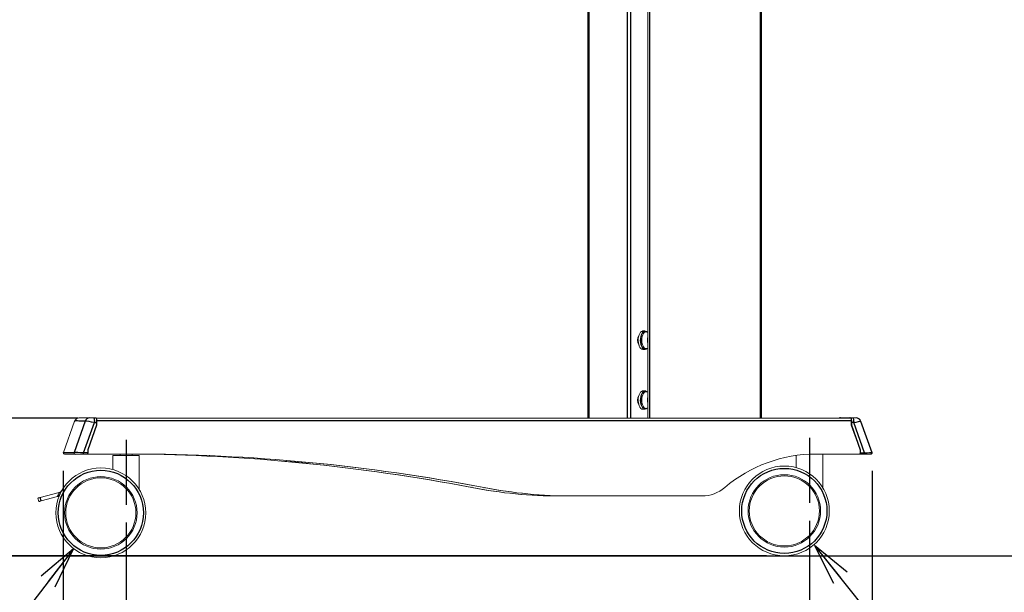
# Model space of a CAD drawing. Extents: x 0 to 6300, y 0 to 4455.
# Drawn here: x 2947 to 3768, y 1025 to 1503 of the extents above; entities that cross this region are included whole.
import ezdxf

# ---------------------------------------------------------------- set-up
doc = ezdxf.new("R2010")
doc.units = 0
doc.header["$LTSCALE"] = 15
doc.linetypes.add('CENS', pattern=[13, 10, -1, 1, -1])
doc.linetypes.add('DIMENSION', pattern=[2e-15, 1e-15, 1e-15])
doc.layers.get('0').update_dxf_attribs({"linetype": 'CONTINUOUS'})
doc.layers.get('Defpoints').update_dxf_attribs({"linetype": 'CONTINUOUS'})
doc.styles.add('STD', font='txt')
doc.dimstyles.new('ASKSTANDARD', dxfattribs={"dimscale": 15, "dimtxt": 2.5, "dimasz": 2.3, "dimexe": 1, "dimexo": 1, "dimgap": 0.8, "dimtad": 3, "dimdec": 0, "dimdsep": 46, "dimtxsty": 'STD', "dimblk1": 'ARRI', "dimblk2": 'ARRI', "dimsah": 1, "dimcen": 0, "dimclrd": 3, "dimclre": 3, "dimclrt": 4, "dimazin": 0, "dimtfac": 0.7, "dimtdec": 4, "dimtmove": 0, "dimatfit": 3, "dimldrblk": 'ARRI', "dimfxl": 1, "dimtolj": 1, "dimtzin": 0, "dimarcsym": 0})
doc.dimstyles.new('ICHINOTSUBO', dxfattribs={"dimscale": 15, "dimtxt": 2.5, "dimasz": 2.3, "dimexe": 1, "dimexo": 1, "dimgap": 0.5, "dimtad": 1, "dimdec": 1, "dimdsep": 46, "dimtxsty": 'STD', "dimblk1": 'ARRI', "dimblk2": 'ARRI', "dimsah": 1, "dimcen": 0, "dimclrd": 3, "dimclre": 3, "dimclrt": 4, "dimadec": 0, "dimazin": 0, "dimtfac": 0.7, "dimtdec": 1, "dimtmove": 0, "dimatfit": 2, "dimldrblk": 'ARRI', "dimfxl": 1, "dimtvp": 1, "dimtolj": 1, "dimtzin": 0, "dimarcsym": 0})

# ---------------------------------------------------------------- blocks, each defined once
blk = doc.blocks.new('ARRI')
at = {"color": 0, "linetype": 'ByBlock'}
for p, q in [((0, 0), (-1, 0.213)), ((-1, -0.213), (0, 0)), ((0, 0), (-1, 0))]:
    blk.add_line(p, q, dxfattribs=at)
blk = doc.blocks.new('*D18')
at = {"color": 3, "linetype": 'DIMENSION', "lineweight": -2, "transparency": 16777216}
for p, q in [((2995.66, 1170.78), (2711.68, 1170.78)), ((2726.68, 1090.28), (2726.68, 1136.28)), ((3569.65, 1055.78), (2711.68, 1055.78))]:
    blk.add_line(p, q, dxfattribs=at)
at = {"layer": 'Defpoints', "color": 0, "linetype": 'DIMENSION', "lineweight": -3, "transparency": 16777216}
for p in [(2726.68, 1170.78), (3010.66, 1170.78), (3584.65, 1055.78)]:
    blk.add_point(p, dxfattribs=at)
at = {"color": 3, "linetype": 'DIMENSION', "lineweight": -2, "transparency": 16777216, "xscale": 34.5, "yscale": 34.5, "zscale": 34.5}
for p, rotation in [((2726.68, 1170.78), 90), ((2726.68, 1055.78), 270)]:
    blk.add_blockref('ARRI', p, dxfattribs=dict(at, rotation=rotation))
at = {"color": 4, "linetype": 'DIMENSION', "lineweight": -3, "transparency": 16777216, "insert": (2695.37, 1113.28), "char_height": 37.5, "attachment_point": 5, "rotation": 90, "style": 'STD'}
blk.add_mtext('\\A1;115', dxfattribs=at)
blk = doc.blocks.new('*D20')
at = {"color": 3, "linetype": 'DIMENSION', "lineweight": -2, "transparency": 16777216}
for p, q in [((3666.65, 1955.78), (3853.91, 1955.78)), ((3838.91, 1921.28), (3838.91, 1090.28)), ((3599.65, 1055.78), (3853.91, 1055.78))]:
    blk.add_line(p, q, dxfattribs=at)
at = {"layer": 'Defpoints', "color": 0, "linetype": 'DIMENSION', "lineweight": -3, "transparency": 16777216}
for p in [(3651.65, 1955.78), (3584.65, 1055.78), (3838.91, 1055.78)]:
    blk.add_point(p, dxfattribs=at)
at = {"color": 3, "linetype": 'DIMENSION', "lineweight": -2, "transparency": 16777216, "xscale": 34.5, "yscale": 34.5, "zscale": 34.5}
for p, rotation in [((3838.91, 1955.78), 90), ((3838.91, 1055.78), 270)]:
    blk.add_blockref('ARRI', p, dxfattribs=dict(at, rotation=rotation))
at = {"color": 4, "linetype": 'DIMENSION', "transparency": 16777216, "insert": (3807.41, 1505.78), "char_height": 37.5, "attachment_point": 5, "rotation": 90, "style": 'STD'}
blk.add_mtext('\\A1;900', dxfattribs=at)
blk = doc.blocks.new('*D21')
at = {"color": 3, "linetype": 'DIMENSION', "lineweight": -2, "transparency": 16777216}
for p, q in [((3580.65, 2355.78), (3958.91, 2355.78)), ((3943.91, 1090.28), (3943.91, 2321.28)), ((3599.65, 1055.78), (3958.91, 1055.78))]:
    blk.add_line(p, q, dxfattribs=at)
at = {"layer": 'Defpoints', "color": 0, "linetype": 'DIMENSION', "lineweight": -3, "transparency": 16777216}
for p in [(3565.65, 2355.78), (3943.91, 2355.78), (3584.65, 1055.78)]:
    blk.add_point(p, dxfattribs=at)
at = {"color": 3, "linetype": 'DIMENSION', "lineweight": -2, "transparency": 16777216, "xscale": 34.5, "yscale": 34.5, "zscale": 34.5}
for p, rotation in [((3943.91, 2355.78), 90), ((3943.91, 1055.78), 270)]:
    blk.add_blockref('ARRI', p, dxfattribs=dict(at, rotation=rotation))
at = {"color": 4, "linetype": 'DIMENSION', "transparency": 16777216, "insert": (3912.41, 1705.78), "char_height": 37.5, "attachment_point": 5, "rotation": 90, "style": 'STD'}
blk.add_mtext('\\A1;1300', dxfattribs=at)
blk = doc.blocks.new('*D22')
at = {"color": 3, "linetype": 'DIMENSION', "lineweight": -2, "transparency": 16777216}
for p, q in [((3006.65, 1755.78), (2606.68, 1755.78)), ((2621.68, 1090.28), (2621.68, 1721.28)), ((3569.65, 1055.78), (2606.68, 1055.78))]:
    blk.add_line(p, q, dxfattribs=at)
at = {"layer": 'Defpoints', "color": 0, "linetype": 'DIMENSION', "lineweight": -3, "transparency": 16777216}
for p in [(2621.68, 1755.78), (3021.65, 1755.78), (3584.65, 1055.78)]:
    blk.add_point(p, dxfattribs=at)
at = {"color": 3, "linetype": 'DIMENSION', "lineweight": -2, "transparency": 16777216, "xscale": 34.5, "yscale": 34.5, "zscale": 34.5}
for p, rotation in [((2621.68, 1755.78), 90), ((2621.68, 1055.78), 270)]:
    blk.add_blockref('ARRI', p, dxfattribs=dict(at, rotation=rotation))
at = {"color": 4, "linetype": 'DIMENSION', "transparency": 16777216, "insert": (2586.43, 1405.78), "char_height": 37.5, "attachment_point": 5, "rotation": 90, "style": 'STD'}
blk.add_mtext('\\A1;600～900 (50mm間隔)', dxfattribs=at)
blk = doc.blocks.new('*D23')
at = {"color": 3, "linetype": 'DIMENSION', "lineweight": -2, "transparency": 16777216}
for p, q in [((3265.65, 2205.78), (2501.68, 2205.78)), ((2516.68, 1090.28), (2516.68, 2171.28)), ((3569.65, 1055.78), (2501.68, 1055.78))]:
    blk.add_line(p, q, dxfattribs=at)
at = {"layer": 'Defpoints', "color": 0, "linetype": 'DIMENSION', "lineweight": -3, "transparency": 16777216}
for p in [(2516.68, 2205.78), (3280.65, 2205.78), (3584.65, 1055.78)]:
    blk.add_point(p, dxfattribs=at)
at = {"color": 3, "linetype": 'DIMENSION', "lineweight": -2, "transparency": 16777216, "xscale": 34.5, "yscale": 34.5, "zscale": 34.5}
for p, rotation in [((2516.68, 2205.78), 90), ((2516.68, 1055.78), 270)]:
    blk.add_blockref('ARRI', p, dxfattribs=dict(at, rotation=rotation))
at = {"color": 4, "linetype": 'DIMENSION', "transparency": 16777216, "insert": (2481.15, 1630.78), "char_height": 37.5, "attachment_point": 5, "rotation": 90, "style": 'STD'}
blk.add_mtext('\\A1;1080/1150/1220 (ディスプレイ取付金具センター)', dxfattribs=at)
blk = doc.blocks.new('*D25')
at = {"color": 3, "linetype": 'DIMENSION', "lineweight": -2, "transparency": 16777216}
for p, q in [((3605.65, 1085.1), (3605.65, 876.19)), ((3035.65, 1083.5), (3035.65, 876.19)), ((3070.15, 891.19), (3571.15, 891.19))]:
    blk.add_line(p, q, dxfattribs=at)
at = {"layer": 'Defpoints', "color": 0, "linetype": 'DIMENSION', "lineweight": -3, "transparency": 16777216}
for p in [(3035.65, 1098.5), (3605.65, 1100.1), (3605.65, 891.19)]:
    blk.add_point(p, dxfattribs=at)
at = {"color": 3, "linetype": 'DIMENSION', "lineweight": -2, "transparency": 16777216, "xscale": 34.5, "yscale": 34.5, "zscale": 34.5, "rotation": 180}
blk.add_blockref('ARRI', (3035.65, 891.19), dxfattribs=at)
at = {"color": 3, "linetype": 'DIMENSION', "lineweight": -2, "transparency": 16777216, "xscale": 34.5, "yscale": 34.5, "zscale": 34.5}
blk.add_blockref('ARRI', (3605.65, 891.19), dxfattribs=at)
at = {"color": 4, "linetype": 'DIMENSION', "lineweight": -3, "transparency": 16777216, "insert": (3320.65, 922.69), "char_height": 37.5, "attachment_point": 5, "style": 'STD'}
blk.add_mtext('\\A1;570', dxfattribs=at)
blk = doc.blocks.new('*D26')
at = {"color": 3, "linetype": 'DIMENSION', "lineweight": -2, "transparency": 16777216}
for p, q in [((2983.35, 1126.78), (2983.35, 770.66)), ((3657.95, 1126.78), (3657.95, 770.66)), ((3623.45, 785.66), (3017.85, 785.66))]:
    blk.add_line(p, q, dxfattribs=at)
at = {"layer": 'Defpoints', "color": 0, "linetype": 'DIMENSION', "lineweight": -3, "transparency": 16777216}
for p in [(2983.35, 1141.78), (3657.95, 1141.78), (2983.35, 785.66)]:
    blk.add_point(p, dxfattribs=at)
at = {"color": 3, "linetype": 'DIMENSION', "lineweight": -2, "transparency": 16777216, "xscale": 34.5, "yscale": 34.5, "zscale": 34.5, "rotation": 180}
blk.add_blockref('ARRI', (2983.35, 785.66), dxfattribs=at)
at = {"color": 3, "linetype": 'DIMENSION', "lineweight": -2, "transparency": 16777216, "xscale": 34.5, "yscale": 34.5, "zscale": 34.5}
blk.add_blockref('ARRI', (3657.95, 785.66), dxfattribs=at)
at = {"color": 4, "linetype": 'DIMENSION', "lineweight": -3, "transparency": 16777216, "insert": (3320.65, 817.16), "char_height": 37.5, "attachment_point": 5, "style": 'STD'}
blk.add_mtext('\\A1;675', dxfattribs=at)

msp = doc.modelspace()

# ---------------------------------------------------------------- linework, layer by layer
at = {"color": 7, "linetype": 'Continuous', "lineweight": 15}
for p, q in [((3470.94, 2347.28), (3470.94, 1170.78)), ((3565.65, 2347.28), (3565.65, 1170.78)), ((3420.65, 1671.97), (3420.65, 1170.78)), ((3468.41, 1243.48), (3466.68, 1243.48)), ((3469.27, 1242.78), (3468.41, 1242.78)), ((3463.39, 1239.78), (3463.29, 1239.78)), ((3463.29, 1231.78), (3463.39, 1231.78)), ((3468.28, 1228.08), (3466.55, 1228.08)), ((3468.28, 1228.78), (3468.28, 1228.08)), ((3468.28, 1228.08), (3468.53, 1228.08)), ((3468.41, 1228.78), (3469.27, 1228.78)), ((3468.53, 1228.08), (3468.53, 1228.78)), ((3468.41, 1193.48), (3466.68, 1193.48)), ((3469.27, 1192.78), (3468.41, 1192.78)), ((3463.39, 1189.78), (3463.29, 1189.78)), ((3463.29, 1181.78), (3463.39, 1181.78)), ((3468.28, 1178.08), (3466.55, 1178.08)), ((3468.28, 1178.78), (3468.28, 1178.08)), ((3468.28, 1178.08), (3468.53, 1178.08)), ((3468.41, 1178.78), (3469.27, 1178.78)), ((3468.53, 1178.08), (3468.53, 1178.78)), ((2992.81, 1168.33), (2983.41, 1142.13)), ((2992.81, 1168.34), (2983.42, 1142.14)), ((3008.61, 1170.98), (3005.15, 1170.98)), ((3010.46, 1170.98), (3008.61, 1170.98)), ((3010.92, 1170.78), (3010.66, 1170.78)), ((3010.92, 1170.78), (3640, 1170.78)), ((3011.32, 1167.21), (3011.32, 1168.48)), ((3011.32, 1164.78), (3011.32, 1166.98)), ((3631.28, 1170.98), (3630.84, 1170.98)), ((3631.62, 1170.98), (3631.28, 1170.98)), ((3631.65, 1170.98), (3631.62, 1170.98)), ((3634.05, 1170.98), (3631.65, 1170.98)), ((3634.05, 1170.98), (3639.5, 1170.98)), ((3639.5, 1170.98), (3639.51, 1170.98)), ((3639.51, 1170.98), (3639.94, 1170.98)), ((3639.94, 1170.98), (3641.79, 1170.98)), ((3640.4, 1168.48), (3640.4, 1164.78)), ((3641.79, 1170.98), (3644.45, 1170.98)), ((3657.88, 1142.14), (3648.49, 1168.34)), ((3657.89, 1142.13), (3648.49, 1168.33)), ((3003.93, 1144.17), (3011.32, 1164.78)), ((3640.4, 1164.78), (3647.79, 1144.17)), ((3003.93, 1141.78), (3003.93, 1144.17)), ((3647.79, 1144.17), (3647.79, 1141.78)), ((2993.18, 1140.78), (3000.1, 1140.78)), ((2994.39, 1140.78), (2993.53, 1140.78)), ((3000.1, 1140.78), (3002.81, 1140.78)), ((3004.51, 1140.78), (3002.81, 1140.78)), ((3004.51, 1140.78), (3004.91, 1140.78)), ((3040.86, 1140.78), (3004.91, 1140.78)), ((3024.65, 1139.68), (3024.65, 1127.82)), ((3046.65, 1139.68), (3024.65, 1139.68)), ((3030.65, 1140.78), (3030.65, 1139.68)), ((3040.65, 1139.68), (3040.65, 1140.78)), ((3046.65, 1111.23), (3046.65, 1139.68)), ((3594.65, 1139.64), (3594.65, 1129.42)), ((3646.8, 1140.78), (3610.86, 1140.78)), ((3616.65, 1112.83), (3616.65, 1140.78)), ((3646.8, 1140.78), (3646.91, 1140.78)), ((3646.91, 1140.78), (3646.91, 1140.78)), ((3646.91, 1140.78), (3648.12, 1140.78)), ((3648.64, 1140.78), (3648.29, 1140.78)), ((3651.35, 1140.78), (3648.64, 1140.78)), ((3656.66, 1140.78), (3651.35, 1140.78)), ((2980.02, 1108.79), (2964.08, 1104.51)), ((2980.71, 1108.97), (2980.02, 1108.79)), ((2962.15, 1104), (2962.93, 1101.1)), ((2964.86, 1101.62), (2978.5, 1105.27)), ((3407.33, 1105.78), (3407.72, 1105.78)), ((3516.02, 1105.78), (3407.72, 1105.78))]:
    msp.add_line(p, q, dxfattribs=at)
at = {"color": 1, "linetype": 'Continuous', "lineweight": -3}
for p, q in [((3472.57, 1170.78), (3472.57, 2347.28)), ((3564.74, 1170.78), (3564.74, 2347.28)), ((3421.65, 1671.78), (3421.65, 1170.78)), ((3453.56, 1665.78), (3453.56, 1170.78)), ((3456.29, 1665.78), (3456.29, 1170.78)), ((3001.72, 1168.31), (2992.33, 1142.11)), ((3000.27, 1141.78), (3009.3, 1166.98)), ((3009.3, 1166.98), (3011.15, 1166.98)), ((3010.92, 1170.47), (3010.92, 1170.78)), ((3011.15, 1166.98), (3011.15, 1164.81)), ((3011.15, 1166.98), (3011.32, 1166.98)), ((3011.26, 1168.48), (3011.32, 1168.48)), ((3640.4, 1168.48), (3011.32, 1168.48)), ((3640.64, 1166.98), (3640.4, 1166.98)), ((3640.64, 1166.98), (3640.64, 1164.81)), ((3642.49, 1166.98), (3640.64, 1166.98)), ((3651.52, 1141.78), (3642.49, 1166.98)), ((3648.46, 1168.33), (3648.21, 1168.31)), ((3648.21, 1168.31), (3657.6, 1142.11)), ((3011.15, 1164.81), (3003.77, 1144.21)), ((3640.64, 1164.81), (3648.02, 1144.21)), ((3003.77, 1141.78), (3000.27, 1141.78)), ((3003.77, 1144.21), (3003.77, 1141.78)), ((3003.77, 1141.78), (3003.93, 1141.78)), ((3648.02, 1141.78), (3647.79, 1141.78)), ((3648.02, 1144.21), (3648.02, 1141.78)), ((3648.02, 1141.78), (3651.52, 1141.78)), ((3324.33, 1112.78), (3323.93, 1112.78)), ((3333.95, 1112.78), (3334.35, 1112.78)), ((2964.86, 1101.62), (2964.08, 1104.51))]:
    msp.add_line(p, q, dxfattribs=at)
at = {"color": 1, "linetype": 'CENS', "lineweight": -3}
for p, q in [((3035.65, 1152.64), (3035.65, 1098.5)), ((3605.65, 1154.24), (3605.65, 1100.1))]:
    msp.add_line(p, q, dxfattribs=at)
at = {"color": 1, "linetype": 'Continuous'}
msp.add_line((363.56, 1055.78), (6138.56, 1055.78), dxfattribs=at)
at = {"color": 7, "linetype": 'Continuous', "lineweight": 15, "flags": 128}
for points in [[(3466.68, 1243.48), (3466.26, 1243.43), (3465.46, 1243.08), (3464.71, 1242.4), (3464.05, 1241.41), (3463.51, 1240.16), (3463.12, 1238.72), (3462.89, 1237.13), (3462.83, 1235.49), (3462.95, 1233.86), (3463.24, 1232.32), (3463.68, 1230.93), (3464.27, 1229.77), (3464.96, 1228.88), (3465.74, 1228.31), (3466.55, 1228.08)], [(3470.22, 1242.57), (3469.63, 1243.08), (3468.82, 1243.43), (3468, 1243.43), (3467.19, 1243.08), (3466.44, 1242.4), (3465.78, 1241.41), (3465.24, 1240.16), (3464.85, 1238.72), (3464.62, 1237.13), (3464.56, 1235.49), (3464.68, 1233.86), (3464.97, 1232.32), (3465.42, 1230.93), (3466, 1229.77), (3466.69, 1228.88), (3467.47, 1228.31), (3468.28, 1228.08), (3468.28, 1228.08)], [(3468.41, 1228.78), (3467.63, 1228.95), (3466.89, 1229.47), (3466.23, 1230.3), (3465.67, 1231.41), (3465.26, 1232.74), (3465, 1234.22), (3464.91, 1235.78), (3465, 1237.33), (3465.26, 1238.81), (3465.67, 1240.14), (3466.23, 1241.25), (3466.89, 1242.08), (3467.63, 1242.6), (3468.41, 1242.78), (3468.41, 1242.78)], [(3469.73, 1228.84), (3469.27, 1228.78), (3468.5, 1228.95), (3467.76, 1229.47), (3467.09, 1230.3), (3466.54, 1231.41), (3466.12, 1232.74), (3465.86, 1234.22), (3465.77, 1235.78), (3465.86, 1237.33), (3466.12, 1238.81), (3466.54, 1240.14), (3467.09, 1241.25), (3467.76, 1242.08), (3468.5, 1242.6), (3469.27, 1242.78), (3469.73, 1242.72)], [(3470.94, 1242.28), (3470.47, 1242.48), (3469.73, 1242.72)], [(3469.73, 1228.84), (3470.47, 1229.08), (3470.94, 1229.27)], [(3466.68, 1193.48), (3466.26, 1193.43), (3465.46, 1193.08), (3464.71, 1192.4), (3464.05, 1191.41), (3463.51, 1190.16), (3463.12, 1188.72), (3462.89, 1187.13), (3462.83, 1185.49), (3462.95, 1183.86), (3463.24, 1182.32), (3463.68, 1180.93), (3464.27, 1179.77), (3464.96, 1178.88), (3465.74, 1178.31), (3466.55, 1178.08)], [(3470.22, 1192.57), (3469.63, 1193.08), (3468.82, 1193.43), (3468, 1193.43), (3467.19, 1193.08), (3466.44, 1192.4), (3465.78, 1191.41), (3465.24, 1190.16), (3464.85, 1188.72), (3464.62, 1187.13), (3464.56, 1185.49), (3464.68, 1183.86), (3464.97, 1182.32), (3465.42, 1180.93), (3466, 1179.77), (3466.69, 1178.88), (3467.47, 1178.31), (3468.28, 1178.08), (3468.28, 1178.08)], [(3468.41, 1178.78), (3467.63, 1178.95), (3466.89, 1179.47), (3466.23, 1180.3), (3465.67, 1181.41), (3465.26, 1182.74), (3465, 1184.22), (3464.91, 1185.78), (3465, 1187.33), (3465.26, 1188.81), (3465.67, 1190.14), (3466.23, 1191.25), (3466.89, 1192.08), (3467.63, 1192.6), (3468.41, 1192.78), (3468.41, 1192.78)], [(3469.73, 1178.84), (3469.27, 1178.78), (3468.5, 1178.95), (3467.76, 1179.47), (3467.09, 1180.3), (3466.54, 1181.41), (3466.12, 1182.74), (3465.86, 1184.22), (3465.77, 1185.78), (3465.86, 1187.33), (3466.12, 1188.81), (3466.54, 1190.14), (3467.09, 1191.25), (3467.76, 1192.08), (3468.5, 1192.6), (3469.27, 1192.78), (3469.73, 1192.72)], [(3470.94, 1192.28), (3470.47, 1192.48), (3469.73, 1192.72)], [(3469.73, 1178.84), (3470.47, 1179.08), (3470.94, 1179.27)], [(2964.08, 1104.51), (2963.7, 1104.41), (2963.34, 1104.32), (2963.01, 1104.23), (2962.72, 1104.15), (2962.48, 1104.08), (2962.3, 1104.04), (2962.19, 1104.01), (2962.15, 1104)], [(2962.93, 1101.1), (2962.96, 1101.11), (2963.07, 1101.14), (2963.25, 1101.19), (2963.49, 1101.25), (2963.78, 1101.33), (2964.12, 1101.42), (2964.48, 1101.52), (2964.86, 1101.62)]]:
    msp.add_lwpolyline(points, dxfattribs=at)
at = {"color": 1, "linetype": 'Continuous', "lineweight": -3, "flags": 128}
for points in [[(3008.61, 1170.98), (3008.74, 1170.9), (3008.87, 1170.67), (3008.99, 1170.3), (3009.1, 1169.81), (3009.18, 1169.2), (3009.25, 1168.51), (3009.29, 1167.76), (3009.3, 1166.98)], [(3010.46, 1170.98), (3010.59, 1170.9), (3010.72, 1170.67), (3010.84, 1170.3), (3010.95, 1169.81), (3011.04, 1169.2), (3011.1, 1168.51), (3011.14, 1167.76), (3011.15, 1166.98)], [(3639.94, 1170.98), (3640.08, 1170.9), (3640.21, 1170.67), (3640.33, 1170.3), (3640.43, 1169.81), (3640.52, 1169.2), (3640.58, 1168.51), (3640.62, 1167.76), (3640.64, 1166.98)], [(3641.79, 1170.98), (3641.93, 1170.9), (3642.06, 1170.67), (3642.18, 1170.3), (3642.28, 1169.81), (3642.37, 1169.2), (3642.43, 1168.51), (3642.47, 1167.76), (3642.49, 1166.98)]]:
    msp.add_lwpolyline(points, dxfattribs=at)
at = {"color": 7, "linetype": 'Continuous', "lineweight": 15}
for centre, radius in [((3014.65, 1091.68), 37.5), ((3584.65, 1093.28), 37.5), ((3014.65, 1091.68), 30.25), ((3014.65, 1091.68), 29.25), ((3584.65, 1093.28), 30.25), ((3584.65, 1093.28), 29.25)]:
    msp.add_circle(centre, radius, dxfattribs=at)
at = {"color": 1, "linetype": 'Continuous', "lineweight": -3}
for centre in [(3014.65, 1091.68), (3584.65, 1093.28)]:
    msp.add_circle(centre, 35.5, dxfattribs=at)
at = {"color": 7, "linetype": 'Continuous', "lineweight": 15}
for centre, radius, start, end in [((3469.91, 1235.78), 7.72, 146.73081, 213.26919), ((3478.6, 1235.78), 8.13, 160.66706, 199.33294), ((3468.17, 1230.8), 2.74, 277.70396, 318.64375), ((3469.91, 1185.78), 7.72, 146.73081, 213.26919), ((3478.6, 1185.78), 8.13, 160.66726, 199.33274), ((3468.17, 1180.8), 2.74, 277.70285, 318.64524), ((2996.57, 1166.98), 4, 89.99857, 160.18842), ((2996.57, 1166.98), 4, 89.99946, 160.14559), ((3007.7, 1169.03), 3.65, 351.21938, 28.48372), ((3639.5, 1170.78), 0.2, 90, 180), ((3636.79, 1169.03), 3.65, 351.22171, 28.48067), ((3644.73, 1166.98), 4, 19.81282, 90.00054), ((3644.73, 1166.98), 4, 19.78443, 90.00162), ((2984.35, 1141.78), 1, 159.41483, 270.00307), ((2984.35, 1141.78), 1, 159.76888, 270.00929), ((3004.92, 1141.77), 0.992, 179.56352, 269.55811), ((3646.8, 1141.77), 0.992, 270.44151, 0.43512), ((3656.95, 1141.78), 1, 269.99784, 20.39359), ((3656.95, 1141.78), 1, 269.99201, 20.15771), ((3004.52, 1141.76), 0.98, 215.26175, 269.87344), ((3040.43, -411.73), 1552.51, 79.10181, 89.99883), ((3030.8, -411.75), 1552.53, 79.10184, 89.63667), ((3030.41, -411.75), 1552.53, 79.10184, 89.62193), ((3040.83, -411.73), 1552.51, 79.10181, 89.99883), ((3610.97, 1023.67), 117.11, 90.05555, 130.45542), ((3648.29, 1141.76), 0.98, 220.60314, 269.87154), ((2980.14, 1110.89), 2, 285, 330.90161), ((3397.31, 1493.9), 388.13, 259.10181, 269.99883), ((3397.71, 1493.9), 388.13, 259.10181, 269.99883), ((3407.33, 1493.9), 388.13, 259.10181, 269.99883), ((3407.73, 1493.9), 388.13, 259.10181, 269.99883), ((3515.99, 1135.05), 29.28, 270.05555, 310.45543)]:
    msp.add_arc(centre, radius, start, end, dxfattribs=at)
at = {"color": 1, "linetype": 'Continuous', "lineweight": -3}
for centre, radius, start, end in [((3005.26, 1167.29), 3.68, 91.66056, 164.03936), ((3630.84, 1170.78), 0.198, 90.43747, 180.43788), ((3631.28, 1170.78), 0.198, 90.43926, 180.43609), ((3631.34, 1170.83), 0.318, 351.21341, 28.48361), ((3631.37, 1170.83), 0.318, 351.21341, 28.48361), ((3634.06, 1170.78), 0.192, 92.54068, 182.33663), ((3639.51, 1170.78), 0.198, 90.43926, 180.43609), ((3639.94, 1170.78), 0.198, 90.44172, 180.43363), ((3644.45, 1166.99), 3.99, 19.31012, 89.95212), ((2993.25, 1141.76), 0.989, 159.53534, 266.08016), ((2998.7, 1141.53), 1.59, 331.51725, 8.78284), ((3649.95, 1141.53), 1.59, 331.51978, 8.777), ((3656.66, 1141.78), 1, 270.12157, 19.45672), ((3014.65, 1091.68), 38.62, 153.70623, 159.3914)]:
    msp.add_arc(centre, radius, start, end, dxfattribs=at)
for centre, major_axis, ratio, start_param, end_param in [((3008.09, 1166.98), (6.95, -1.35), 0.033155, 1.401496, 2.73583), ((3641.27, 1166.98), (6.95, 1.35), 0.033155, 4.881689, 6.216023), ((2999.05, 1141.78), (7.32, -0.34), 0.007753, 1.404213, 2.738547), ((3648.64, 1141.78), (0, 1), 0.614198, 1.570796, 3.141593), ((3650.3, 1141.78), (7.32, 0.34), 0.007753, 4.878972, 6.213306)]:
    msp.add_ellipse(centre, major_axis=major_axis, ratio=ratio, start_param=start_param, end_param=end_param, dxfattribs=at)
at = {"color": 7, "linetype": 'Continuous', "lineweight": 15}
for centre, major_axis, ratio, start_param, end_param in [((3011.12, 1164.81), (0.2, -0.035), 0.029722, 6.113818, 7.684615), ((3640.6, 1164.81), (0.2, 0.035), 0.029722, 3.31096, 4.881756), ((3002.81, 1141.78), (0, 1), 0.961494, 3.141593, 4.712389), ((3002.81, 1141.78), (1.12, 0), 0.889896, 4.712389, 6.283185), ((3003.73, 1144.21), (0.2, -0.035), 0.029722, 6.113818, 7.684615), ((3647.99, 1144.21), (0.2, 0.035), 0.029722, 3.31096, 4.881756), ((3648.64, 1141.78), (0, 1), 0.845889, 1.570796, 3.141593)]:
    msp.add_ellipse(centre, major_axis=major_axis, ratio=ratio, start_param=start_param, end_param=end_param, dxfattribs=at)
at = {"color": 1, "linetype": 'Continuous', "lineweight": -3}
for points, knots in [([(3001.72, 1168.31), (3000.64, 1168.31), (2998.5, 1168.33), (2996.05, 1168.34), (2994.24, 1168.35), (2993.17, 1168.34), (2992.71, 1168.34), (2992.83, 1168.33), (2992.84, 1168.33)], [0, 0, 0, 0, 0.193483, 0.386966, 0.589857, 0.778061, 0.978887, 1, 1, 1, 1]), ([(2983.47, 1142.11), (2983.45, 1142.11), (2983.38, 1142.12), (2983.83, 1142.12), (2984.87, 1142.12), (2986.61, 1142.12), (2989.05, 1142.12), (2991.19, 1142.11), (2992.33, 1142.11)], [0, 0, 0, 0, 0.054282, 0.2313415, 0.4094116, 0.612548, 0.793549, 1, 1, 1, 1]), ([(3657.6, 1142.11), (3657.65, 1142.11), (3657.83, 1142.11), (3657.83, 1142.11), (3657.83, 1142.11)], [0, 0, 0, 0, 0.261574, 1, 1, 1, 1])]:
    msp.add_open_spline(points, degree=3, knots=knots, dxfattribs=at)
at = {"color": 7, "linetype": 'Continuous', "lineweight": 15}
for points, knots in [([(2996.6, 1170.98), (2996.61, 1170.98), (2996.63, 1170.98), (2997.11, 1170.98), (2998.07, 1170.98), (2999.69, 1170.98), (3002.05, 1170.98), (3004.12, 1170.98), (3005.15, 1170.98)], [0, 0, 0, 0, 0.111829, 0.260648, 0.409467, 0.6126, 0.805642, 1, 1, 1, 1]), ([(3011.32, 1166.98), (3011.32, 1167.17), (3011.31, 1167.73), (3011.26, 1168.63), (3011.16, 1169.57), (3011, 1170.32), (3010.84, 1170.74), (3010.65, 1170.95), (3010.5, 1170.97), (3010.46, 1170.98)], [0, 0, 0, 0, 0.094461, 0.275806, 0.457938, 0.641167, 0.827944, 0.957179, 1, 1, 1, 1]), ([(3630.84, 1170.98), (3630.75, 1170.96), (3630.62, 1170.93), (3630.56, 1170.82), (3630.53, 1170.78)], [0, 0, 0, 0, 0.642101, 1, 1, 1, 1]), ([(2993.18, 1140.78), (2992.12, 1140.78), (2990, 1140.78), (2987.56, 1140.78), (2985.9, 1140.78), (2984.92, 1140.78), (2984.42, 1140.78), (2984.39, 1140.78), (2984.38, 1140.78)], [0, 0, 0, 0, 0.19306, 0.387437, 0.590566, 0.737059, 0.883552, 1, 1, 1, 1]), ([(2981.98, 1109.75), (2981.8, 1109.58), (2981.43, 1109.23), (2980.95, 1109.06), (2980.71, 1108.97)], [0, 0, 0, 0, 0.489325, 1, 1, 1, 1]), ([(2978.5, 1105.27), (2978.83, 1105.36), (2979.37, 1105.51), (2979.83, 1105.63), (2980.01, 1105.68)], [0, 0, 0, 0, 0.612894, 1, 1, 1, 1])]:
    msp.add_open_spline(points, degree=3, knots=knots, dxfattribs=at)

# ---------------------------------------------------------------- dimensions: what is measured, and where the dimension line sits
at = {"color": 1, "linetype": 'DIMENSION'}
for base, p1, p2, picture, middle in [((3943.91, 2355.78), (3584.65, 1055.78), (3565.65, 2355.78), '*D21', (3912.41, 1705.78)), ((3838.91, 1055.78), (3651.65, 1955.78), (3584.65, 1055.78), '*D20', (3807.41, 1505.78))]:
    dim = msp.add_linear_dim(base=base, p1=p1, p2=p2, angle=90, dimstyle='ASKSTANDARD', override={"dimtad": 1, "dimpost": '<>'}, dxfattribs=at)
    dim.commit()
    dim.dimension.update_dxf_attribs({"geometry": picture, "text_midpoint": middle})
for base, p2, text, picture, middle in [((2516.68, 2205.78), (3280.65, 2205.78), '1080/1150/1220 (ディスプレイ取付金具センター)', '*D23', (2481.15, 1630.78)), ((2621.68, 1755.78), (3021.65, 1755.78), '600～900 (50mm間隔)', '*D22', (2586.43, 1405.78))]:
    dim = msp.add_linear_dim(base=base, p1=(3584.65, 1055.78), p2=p2, angle=90, text=text, dimstyle='ASKSTANDARD', override={"dimtad": 1, "dimpost": '<>'}, dxfattribs=at)
    dim.commit()
    dim.dimension.update_dxf_attribs({"geometry": picture, "text_midpoint": middle})
at = {"color": 1, "linetype": 'DIMENSION', "lineweight": -3}
dim = msp.add_linear_dim(base=(2726.68, 1170.78), p1=(3584.65, 1055.78), p2=(3010.66, 1170.78), angle=90, dimstyle='ICHINOTSUBO', override={"dimgap": 0.8, "dimtad": 3, "dimpost": '<>', "dimtmove": 2, "dimatfit": 3}, dxfattribs=at)
dim.commit()
dim.dimension.update_dxf_attribs({"geometry": '*D18', "text_midpoint": (2695.37, 1113.28)})
for base, p1, p2, override, picture, middle in [((2983.35, 785.66), (3657.95, 1141.78), (2983.35, 1141.78), {"dimgap": 0.8, "dimtad": 3, "dimdec": 0, "dimpost": '<>', "dimtmove": 2, "dimatfit": 3}, '*D26', (3320.65, 817.16)), ((3605.65, 891.19), (3035.65, 1098.5), (3605.65, 1100.1), {"dimgap": 0.8, "dimtad": 3, "dimpost": '<>', "dimtmove": 2, "dimatfit": 3}, '*D25', (3320.65, 922.69))]:
    dim = msp.add_linear_dim(base=base, p1=p1, p2=p2, dimstyle='ICHINOTSUBO', override=override, dxfattribs=at)
    dim.commit()
    dim.dimension.update_dxf_attribs({"geometry": picture, "text_midpoint": middle})

# ---------------------------------------------------------------- leaders
at = {"color": 1, "linetype": 'DIMENSION'}
for points in [[(2991.77, 1061.75), (2885.09, 922.21), (2405.86, 922.21)], [(3609.89, 1064.44), (3723.42, 922.21), (4194.99, 922.21)]]:
    msp.add_leader(points, dimstyle='ICHINOTSUBO', override={"dimscale": 15, "dimasz": 2.3, "dimclrd": 3, "dimldrblk": 'ARRI'}, dxfattribs=at)

doc.saveas('drawing.dxf')
